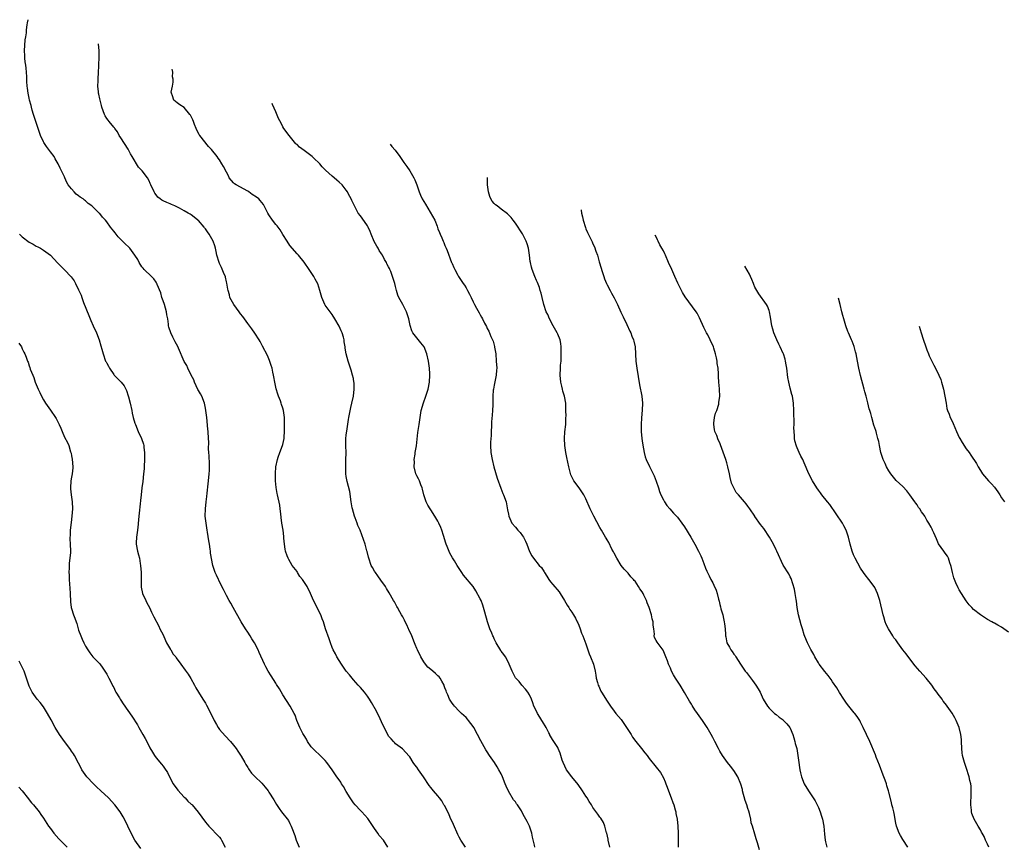
# Model space of a CAD drawing. Units: inches. Extents: x 2622000 to 2624931, y 1521000 to 1524000.
# Drawn here: x 2623142 to 2623422, y 1521385 to 1521620 of the extents above; entities that cross this region are included whole.
import ezdxf

# ---------------------------------------------------------------- set-up
doc = ezdxf.new("R2010")
doc.units = ezdxf.units.IN
doc.header["$MEASUREMENT"] = 0
doc.layers.add('LD26221521_10ft', color=122, linetype='Continuous')

msp = doc.modelspace()

# ---------------------------------------------------------------- linework, layer by layer
at = {"layer": 'LD26221521_10ft'}
for points, elevation in [([(2623246.79, 1521385), (2623245.51, 1521387), (2623244.36, 1521388.36), (2623243.93, 1521389), (2623243, 1521390.3), (2623241.12, 1521393.12), (2623239.4, 1521395), (2623239, 1521395.39), (2623237.5, 1521397), (2623237, 1521397.6), (2623236.05, 1521399), (2623235, 1521400.83), (2623234.19, 1521402.19), (2623233.66, 1521403), (2623233.44, 1521403.44), (2623233, 1521404.08), (2623232.3, 1521405), (2623230.95, 1521407), (2623229.49, 1521409), (2623229, 1521409.58), (2623227.59, 1521411), (2623227.29, 1521411.29), (2623226.24, 1521412.24), (2623225.45, 1521413), (2623225, 1521413.5), (2623224, 1521415), (2623223.67, 1521415.67), (2623223, 1521416.72), (2623222.68, 1521417.32), (2623221.84, 1521419), (2623220.94, 1521421), (2623220.44, 1521422.44), (2623220.15, 1521423), (2623219.03, 1521425.03), (2623217, 1521428.27), (2623216, 1521430), (2623215.22, 1521431.22), (2623215, 1521431.54), (2623213.69, 1521433.69), (2623212.85, 1521435), (2623212.19, 1521436.19), (2623211.77, 1521437), (2623210.24, 1521440.24), (2623209.93, 1521441), (2623208.95, 1521443), (2623208.17, 1521444.17), (2623207.68, 1521445), (2623207, 1521446), (2623206.36, 1521447), (2623205.13, 1521449), (2623202.92, 1521453), (2623202.25, 1521454.25), (2623201.77, 1521455), (2623201, 1521456.46), (2623200.69, 1521457), (2623200.17, 1521458.17), (2623199.69, 1521459), (2623198.83, 1521460.83), (2623198.72, 1521461), (2623198.19, 1521462.19), (2623197.8, 1521463), (2623197.14, 1521465), (2623196.47, 1521468.47), (2623196.45, 1521469), (2623196.36, 1521469.64), (2623196.12, 1521471), (2623195.98, 1521471.98), (2623195.6, 1521474.4), (2623195.53, 1521475), (2623195.22, 1521477), (2623194.97, 1521479), (2623194.98, 1521481), (2623195.19, 1521483), (2623195.41, 1521484.59), (2623195.48, 1521485.48), (2623195.82, 1521488.18), (2623195.88, 1521489), (2623196.08, 1521491), (2623196.12, 1521491.88), (2623196.19, 1521493), (2623196.14, 1521493.86), (2623196.11, 1521496.11), (2623196, 1521497), (2623195.91, 1521498.09), (2623195.96, 1521499.96), (2623195.89, 1521501), (2623195.74, 1521503), (2623195.67, 1521503.67), (2623195.41, 1521507), (2623195.16, 1521509), (2623195, 1521509.63), (2623194.7, 1521511), (2623193.94, 1521513), (2623193.64, 1521513.64), (2623193, 1521514.63), (2623192.88, 1521514.88), (2623191.91, 1521517), (2623191.7, 1521517.7), (2623191, 1521519.01), (2623190.04, 1521521), (2623189.68, 1521521.68), (2623189, 1521522.83), (2623187.34, 1521526.66), (2623187.14, 1521527.15), (2623186.46, 1521528.46), (2623185.75, 1521529.75), (2623185.15, 1521531), (2623184.62, 1521532.62), (2623184.55, 1521533), (2623184.51, 1521533.49), (2623184.29, 1521535), (2623184.09, 1521536.09), (2623183.96, 1521537), (2623183.35, 1521539), (2623183, 1521540.04), (2623182.66, 1521541), (2623182.31, 1521542.31), (2623181.31, 1521544.69), (2623181.21, 1521545), (2623181.14, 1521545.14), (2623181, 1521545.37), (2623180.33, 1521546.33), (2623179.69, 1521547), (2623177.66, 1521549), (2623177.34, 1521549.34), (2623177, 1521549.75), (2623176.19, 1521551), (2623175.77, 1521551.77), (2623175.01, 1521553), (2623173.54, 1521555), (2623173.29, 1521555.29), (2623172.26, 1521556.26), (2623170.26, 1521558.26), (2623169.66, 1521559), (2623169.35, 1521559.35), (2623169, 1521559.83), (2623168.08, 1521561), (2623167, 1521562.47), (2623166.6, 1521563), (2623165.82, 1521563.81), (2623165, 1521564.86), (2623164.88, 1521565), (2623163, 1521566.8), (2623162.78, 1521567), (2623161.74, 1521567.74), (2623161, 1521568.45), (2623160.66, 1521568.66), (2623160.26, 1521569), (2623159.47, 1521569.47), (2623159, 1521569.91), (2623158.34, 1521570.34), (2623157.71, 1521571), (2623157, 1521571.85), (2623156.06, 1521573), (2623155.68, 1521573.68), (2623155.1, 1521575), (2623155, 1521575.28), (2623154.18, 1521577), (2623153.76, 1521577.76), (2623153.21, 1521579), (2623152.37, 1521580.37), (2623152.02, 1521581), (2623151, 1521582.34), (2623149.88, 1521583.88), (2623149.11, 1521585), (2623149, 1521585.2), (2623148.21, 1521587), (2623147.88, 1521587.88), (2623147.53, 1521589), (2623146.83, 1521591), (2623146.39, 1521592.39), (2623146.17, 1521593), (2623145.83, 1521594.17), (2623145.62, 1521595), (2623145.51, 1521595.51), (2623145.11, 1521597), (2623145, 1521597.56), (2623144.66, 1521599), (2623144.45, 1521600.45), (2623144.44, 1521601), (2623144.3, 1521602.3), (2623144.33, 1521603), (2623144.33, 1521603.67), (2623144.22, 1521605), (2623144.08, 1521606.08), (2623144.02, 1521607), (2623143.88, 1521607.88), (2623143.75, 1521609), (2623143.7, 1521609.7), (2623143.65, 1521611), (2623143.88, 1521614.12), (2623144.03, 1521615), (2623144.17, 1521616.17), (2623144.21, 1521617), (2623144.41, 1521618.41), (2623144.46, 1521619), (2623144.67, 1521619.87)], 8340), ([(2623268.87, 1521385), (2623267.53, 1521387), (2623267, 1521387.9), (2623266.63, 1521388.63), (2623265.42, 1521391.42), (2623265, 1521392.28), (2623264.68, 1521393), (2623264.2, 1521394.2), (2623263.77, 1521395), (2623262.84, 1521396.84), (2623262.72, 1521397), (2623262.12, 1521398.12), (2623261.41, 1521399), (2623261, 1521399.54), (2623259.79, 1521401), (2623259, 1521401.91), (2623258.54, 1521402.54), (2623256.87, 1521405), (2623255.48, 1521407), (2623255, 1521407.75), (2623254.43, 1521408.43), (2623254.01, 1521409), (2623253, 1521410.64), (2623252.84, 1521410.84), (2623251.87, 1521411.87), (2623250.94, 1521412.94), (2623249, 1521414.39), (2623248.72, 1521414.72), (2623248.41, 1521415), (2623247.72, 1521415.72), (2623247, 1521416.54), (2623245, 1521420.55), (2623244.26, 1521422.26), (2623243.87, 1521423), (2623243.59, 1521423.59), (2623242.12, 1521426.12), (2623241.58, 1521427), (2623241, 1521427.88), (2623240.16, 1521429), (2623239.64, 1521429.64), (2623239, 1521430.32), (2623238.41, 1521431), (2623237, 1521432.54), (2623235.89, 1521433.89), (2623235, 1521434.99), (2623233.6, 1521437), (2623232.34, 1521439), (2623231.89, 1521439.89), (2623231.28, 1521441), (2623231, 1521441.69), (2623230.5, 1521443), (2623230.13, 1521444.13), (2623229.11, 1521447), (2623228.5, 1521449), (2623228.18, 1521449.82), (2623227.77, 1521451), (2623225.73, 1521455), (2623224.87, 1521457), (2623223.84, 1521459), (2623222.55, 1521461), (2623221.85, 1521461.85), (2623221.16, 1521463), (2623221, 1521463.24), (2623219.66, 1521465), (2623218.64, 1521466.64), (2623218.48, 1521467), (2623218.25, 1521467.75), (2623217.77, 1521469), (2623217.64, 1521469.64), (2623217.41, 1521471), (2623217.25, 1521472.75), (2623217.23, 1521473.23), (2623217.03, 1521475.03), (2623216.74, 1521477), (2623216.55, 1521478.55), (2623216.39, 1521479.61), (2623216.26, 1521481), (2623216.09, 1521482.09), (2623215.44, 1521485), (2623215.37, 1521485.37), (2623215.1, 1521487.1), (2623214.94, 1521489), (2623214.86, 1521490.86), (2623214.9, 1521491.1), (2623215.02, 1521493), (2623215.42, 1521495), (2623215.68, 1521495.68), (2623216.12, 1521497), (2623216.93, 1521499), (2623217, 1521499.29), (2623217.34, 1521501), (2623217.35, 1521501.35), (2623217.44, 1521503), (2623217.45, 1521503.45), (2623217.47, 1521505), (2623217.45, 1521506.55), (2623217.45, 1521507), (2623217.19, 1521509), (2623217, 1521509.6), (2623216.61, 1521510.61), (2623216.52, 1521511), (2623216.28, 1521511.72), (2623215.75, 1521513), (2623215.55, 1521513.55), (2623215.12, 1521515.12), (2623214.71, 1521517), (2623214.47, 1521518.47), (2623214.36, 1521519), (2623214.15, 1521519.85), (2623213.91, 1521521), (2623213.71, 1521521.71), (2623213.19, 1521523.19), (2623213, 1521523.66), (2623212.59, 1521524.59), (2623211.25, 1521527.25), (2623210.52, 1521528.52), (2623210.22, 1521529), (2623209, 1521530.88), (2623208.14, 1521532.14), (2623207, 1521533.67), (2623205.61, 1521535.61), (2623205, 1521536.36), (2623204.55, 1521537), (2623203.03, 1521539), (2623202.35, 1521540.35), (2623201.98, 1521541), (2623201.81, 1521541.81), (2623201.43, 1521543), (2623201.4, 1521543.4), (2623201.11, 1521545.11), (2623201, 1521545.46), (2623200.75, 1521546.75), (2623200.66, 1521547), (2623200.35, 1521547.65), (2623199.58, 1521549.58), (2623199, 1521550.67), (2623198.86, 1521551), (2623198.27, 1521553), (2623198.07, 1521554.07), (2623197.85, 1521555), (2623197.65, 1521555.65), (2623197.2, 1521557), (2623196.09, 1521559), (2623195.62, 1521559.62), (2623195, 1521560.5), (2623194.78, 1521560.78), (2623194.63, 1521561), (2623193, 1521562.88), (2623192.88, 1521563), (2623191.8, 1521563.8), (2623191, 1521564.45), (2623190.65, 1521564.65), (2623190.15, 1521565), (2623189, 1521565.64), (2623187.64, 1521566.36), (2623186.32, 1521567), (2623185.39, 1521567.39), (2623185, 1521567.59), (2623184.01, 1521568.01), (2623183, 1521568.47), (2623182.67, 1521568.67), (2623182.19, 1521569), (2623181.53, 1521569.53), (2623181, 1521570.14), (2623180.64, 1521570.64), (2623180.42, 1521571), (2623179.51, 1521573), (2623179.36, 1521573.36), (2623179, 1521574.15), (2623178.53, 1521575), (2623177.07, 1521577), (2623176.02, 1521578.02), (2623174.18, 1521581), (2623173.78, 1521581.78), (2623173.08, 1521583.08), (2623171, 1521586.3), (2623170.53, 1521587), (2623170, 1521588), (2623169.29, 1521589), (2623169.2, 1521589.2), (2623169, 1521589.41), (2623167.67, 1521591), (2623167.39, 1521591.39), (2623167, 1521591.84), (2623166.56, 1521592.56), (2623166.35, 1521593), (2623165.64, 1521595), (2623165.54, 1521595.54), (2623165.09, 1521597), (2623165, 1521597.37), (2623164.75, 1521598.75), (2623164.67, 1521599), (2623164.61, 1521599.39), (2623164.47, 1521601), (2623164.54, 1521602.54), (2623164.53, 1521603), (2623164.66, 1521605), (2623164.73, 1521606.73), (2623164.73, 1521607.27), (2623164.8, 1521609), (2623164.82, 1521611), (2623164.65, 1521613.01)], 8350), ([(2623288.54, 1521385), (2623288.45, 1521385.55), (2623287.81, 1521387.81), (2623287.63, 1521389), (2623287, 1521391), (2623286.3, 1521392.3), (2623285.99, 1521393), (2623285.6, 1521393.6), (2623284.87, 1521395), (2623284.69, 1521395.31), (2623283.62, 1521397), (2623283.35, 1521397.35), (2623283, 1521397.85), (2623282.48, 1521398.48), (2623281, 1521400.93), (2623280.35, 1521402.35), (2623280.13, 1521403), (2623279.38, 1521405), (2623279, 1521405.8), (2623278.31, 1521407), (2623277.78, 1521407.78), (2623277.02, 1521409), (2623275.67, 1521411), (2623275, 1521412.05), (2623274.62, 1521412.62), (2623273.17, 1521415.17), (2623272.26, 1521417), (2623271.19, 1521419), (2623271, 1521419.3), (2623269.69, 1521421), (2623269.37, 1521421.37), (2623269, 1521421.78), (2623267.67, 1521423), (2623267, 1521423.66), (2623265.69, 1521425), (2623265.39, 1521425.39), (2623265, 1521425.91), (2623264.33, 1521427), (2623263.79, 1521428.21), (2623263.46, 1521429), (2623263.35, 1521429.35), (2623263, 1521430.26), (2623262.81, 1521430.81), (2623262.73, 1521431), (2623262.14, 1521432.14), (2623261.6, 1521433), (2623261.32, 1521433.32), (2623261, 1521433.63), (2623260.27, 1521434.27), (2623259.54, 1521435), (2623259, 1521435.48), (2623258.14, 1521436.14), (2623257.45, 1521437), (2623257, 1521437.64), (2623256.14, 1521439), (2623255.17, 1521441), (2623255, 1521441.39), (2623254.54, 1521442.53), (2623254.37, 1521443), (2623253.56, 1521445), (2623252.77, 1521446.77), (2623252.65, 1521447), (2623252.16, 1521448.16), (2623251.68, 1521449), (2623251.47, 1521449.47), (2623251, 1521450.37), (2623250.64, 1521451), (2623250.22, 1521451.78), (2623249.54, 1521453), (2623249.32, 1521453.32), (2623248.63, 1521454.63), (2623248.44, 1521455), (2623247.19, 1521457.19), (2623246.45, 1521458.45), (2623246.11, 1521459), (2623244.83, 1521460.83), (2623243.99, 1521461.99), (2623243.24, 1521463), (2623243, 1521463.37), (2623242.39, 1521464.39), (2623242.08, 1521465), (2623241.37, 1521467), (2623241.31, 1521467.31), (2623240.92, 1521468.92), (2623240.84, 1521469.16), (2623240.32, 1521471), (2623238.89, 1521475), (2623238.3, 1521476.3), (2623238.09, 1521477), (2623237.55, 1521478.45), (2623237.31, 1521479), (2623236.71, 1521481), (2623236.67, 1521481.33), (2623236.37, 1521483), (2623235.96, 1521485.96), (2623235.23, 1521488.77), (2623235, 1521490.19), (2623234.88, 1521491), (2623234.82, 1521493), (2623234.9, 1521494.9), (2623234.95, 1521497), (2623234.9, 1521498.9), (2623234.89, 1521500.89), (2623235, 1521502.07), (2623235.1, 1521503.1), (2623235.62, 1521506.38), (2623235.71, 1521507), (2623236.24, 1521509.76), (2623236.56, 1521511), (2623237, 1521513), (2623237.25, 1521515), (2623237.19, 1521516.81), (2623237.17, 1521517), (2623237, 1521518.04), (2623236.79, 1521519), (2623236.36, 1521520.36), (2623235.51, 1521523), (2623234.97, 1521525), (2623234.66, 1521526.66), (2623234.64, 1521527), (2623234.43, 1521528.43), (2623234.41, 1521529), (2623234.21, 1521529.79), (2623233.86, 1521531), (2623233.56, 1521531.56), (2623233, 1521532.92), (2623231.77, 1521535), (2623231, 1521536.17), (2623230.43, 1521537), (2623229, 1521538.87), (2623228.92, 1521539), (2623228.03, 1521541), (2623227.52, 1521543), (2623226.89, 1521544.89), (2623226.2, 1521546.2), (2623225.74, 1521547), (2623225, 1521548.11), (2623224.44, 1521549), (2623223.05, 1521551.05), (2623221.41, 1521553), (2623221, 1521553.45), (2623219, 1521555.8), (2623218.21, 1521557), (2623217, 1521558.94), (2623216.22, 1521560.22), (2623215.62, 1521561), (2623215.37, 1521561.37), (2623215, 1521561.76), (2623214.05, 1521563), (2623213, 1521564.51), (2623212.72, 1521565), (2623211.45, 1521567.45), (2623211, 1521567.99), (2623210.57, 1521568.57), (2623210.15, 1521569), (2623209.52, 1521569.52), (2623208.3, 1521570.3), (2623207.33, 1521571), (2623207, 1521571.22), (2623203.69, 1521573), (2623203.28, 1521573.28), (2623203, 1521573.57), (2623201.78, 1521575), (2623201.52, 1521575.52), (2623201, 1521576.61), (2623200.18, 1521578.18), (2623199.7, 1521579), (2623199, 1521580.06), (2623198.59, 1521580.59), (2623198.3, 1521581), (2623196.75, 1521583), (2623195.9, 1521583.9), (2623193.38, 1521587), (2623193.24, 1521587.24), (2623193, 1521587.71), (2623192.55, 1521588.55), (2623192.33, 1521589), (2623191.88, 1521590.12), (2623191.58, 1521591), (2623191.46, 1521591.46), (2623191, 1521592.44), (2623190.8, 1521592.8), (2623190.61, 1521593), (2623189, 1521594.93), (2623187.71, 1521595.71), (2623187, 1521596.29), (2623186.06, 1521597), (2623185.69, 1521598.31), (2623185.35, 1521599), (2623185.31, 1521599.31), (2623185.62, 1521601), (2623185.85, 1521602.15), (2623185.82, 1521603), (2623185.7, 1521603.7), (2623185.72, 1521605), (2623185.64, 1521605.49), (2623185.6, 1521605.8)], 8360), ([(2623309.81, 1521385), (2623309.35, 1521387), (2623309.32, 1521387.32), (2623308.95, 1521388.95), (2623308.9, 1521389.1), (2623308.41, 1521391), (2623308.02, 1521392.02), (2623307.24, 1521393.24), (2623307, 1521393.52), (2623306.4, 1521394.4), (2623305, 1521396.28), (2623304.59, 1521397), (2623303.95, 1521397.96), (2623303.39, 1521399), (2623303, 1521399.52), (2623302.04, 1521401), (2623300.79, 1521402.79), (2623299, 1521405), (2623297.54, 1521407), (2623297, 1521408.03), (2623296.54, 1521409), (2623296.3, 1521409.7), (2623295.93, 1521411), (2623295.74, 1521411.74), (2623295.17, 1521413), (2623295, 1521413.33), (2623293.56, 1521415.56), (2623293, 1521416.53), (2623292.81, 1521416.81), (2623292.74, 1521417), (2623292.51, 1521417.49), (2623291.72, 1521419), (2623290.69, 1521420.69), (2623290.54, 1521421), (2623289.93, 1521421.93), (2623289.28, 1521423), (2623289, 1521423.59), (2623288.27, 1521425), (2623287.96, 1521425.96), (2623287.55, 1521427), (2623287, 1521428.24), (2623286.53, 1521429), (2623285.87, 1521429.87), (2623284.83, 1521431), (2623284.04, 1521432.04), (2623283, 1521433.04), (2623282.37, 1521434.37), (2623282.05, 1521435), (2623281.23, 1521437), (2623281, 1521437.4), (2623280.21, 1521439), (2623279.71, 1521439.71), (2623279, 1521440.6), (2623278.84, 1521440.84), (2623277.56, 1521443), (2623277.39, 1521443.39), (2623277, 1521444.16), (2623276.74, 1521444.74), (2623276.61, 1521445), (2623276.26, 1521445.74), (2623275.76, 1521447), (2623275.58, 1521447.58), (2623275.03, 1521449), (2623274.28, 1521451.72), (2623273.95, 1521453), (2623273.74, 1521453.74), (2623273.24, 1521455), (2623273, 1521455.52), (2623271.8, 1521457.8), (2623270.99, 1521458.99), (2623268.25, 1521462.25), (2623267.82, 1521463), (2623267, 1521464.13), (2623266.5, 1521465), (2623265.74, 1521466.26), (2623265.15, 1521467.15), (2623264.43, 1521468.43), (2623263.67, 1521470.33), (2623263.38, 1521471), (2623263.29, 1521471.29), (2623262.56, 1521473.44), (2623262.08, 1521475), (2623261.79, 1521475.79), (2623261.27, 1521477), (2623261, 1521477.5), (2623260.13, 1521479), (2623259, 1521480.78), (2623258.84, 1521481), (2623258.12, 1521482.12), (2623257.7, 1521483), (2623257.04, 1521485), (2623256.61, 1521486.61), (2623256.53, 1521487), (2623256.18, 1521487.82), (2623255.75, 1521489), (2623255.52, 1521489.52), (2623255, 1521490.45), (2623254.76, 1521491), (2623254.3, 1521493), (2623254.34, 1521494.34), (2623254.3, 1521495), (2623254.58, 1521496.57), (2623254.58, 1521497), (2623254.93, 1521498.93), (2623255.33, 1521502.67), (2623255.68, 1521505), (2623255.95, 1521507), (2623256.28, 1521509), (2623256.88, 1521511.12), (2623257.57, 1521513), (2623258.19, 1521515), (2623258.57, 1521517), (2623258.68, 1521519), (2623258.67, 1521519.33), (2623258.59, 1521521), (2623258.35, 1521523), (2623257.9, 1521525), (2623257.07, 1521527), (2623256.19, 1521528.19), (2623255, 1521529.54), (2623253.9, 1521531), (2623253.57, 1521531.57), (2623253.12, 1521533.12), (2623252.76, 1521535), (2623252.1, 1521537), (2623251, 1521539), (2623249.92, 1521541), (2623249.66, 1521541.66), (2623249.28, 1521543), (2623249, 1521544.11), (2623248.75, 1521545), (2623248.14, 1521547), (2623247.64, 1521548.36), (2623247.39, 1521549), (2623247.24, 1521549.24), (2623247, 1521549.74), (2623246.54, 1521550.54), (2623246.36, 1521551), (2623245.81, 1521551.81), (2623245.23, 1521553), (2623245, 1521553.39), (2623244.34, 1521554.34), (2623244.02, 1521555), (2623243.63, 1521555.63), (2623242.94, 1521556.94), (2623242.02, 1521559), (2623241.74, 1521559.74), (2623241.18, 1521561), (2623241, 1521561.33), (2623239.53, 1521563.53), (2623239, 1521564.17), (2623238.4, 1521565), (2623237.29, 1521567), (2623237.21, 1521567.21), (2623236.59, 1521568.59), (2623236.35, 1521569), (2623235.63, 1521570.37), (2623235.32, 1521571), (2623235, 1521571.49), (2623233.79, 1521573), (2623233, 1521573.78), (2623232.3, 1521574.3), (2623231.52, 1521575), (2623231, 1521575.43), (2623229.13, 1521577.13), (2623229, 1521577.27), (2623228.15, 1521578.15), (2623227.51, 1521579), (2623227, 1521579.47), (2623226.18, 1521580.18), (2623225.31, 1521581), (2623223, 1521582.71), (2623221.71, 1521583.7), (2623221, 1521584.42), (2623220.68, 1521584.68), (2623218.73, 1521587), (2623217.29, 1521589), (2623217, 1521589.48), (2623216.46, 1521590.46), (2623215.79, 1521591.79), (2623215, 1521593.71), (2623214.07, 1521595.79), (2623213.95, 1521596.06)], 8370), ([(2623247.43, 1521584.55), (2623247.94, 1521583.88), (2623248.84, 1521582.84), (2623250.23, 1521581), (2623251.37, 1521579.37), (2623252.21, 1521578.21), (2623253.06, 1521577), (2623254.2, 1521575), (2623254.46, 1521574.46), (2623255.03, 1521573.03), (2623255.65, 1521571), (2623256.08, 1521570.08), (2623256.56, 1521569), (2623257, 1521568.3), (2623257.49, 1521567.49), (2623260.13, 1521563), (2623260.77, 1521561.23), (2623260.9, 1521560.9), (2623261, 1521560.53), (2623261.48, 1521559.48), (2623261.63, 1521559), (2623262.08, 1521557.92), (2623262.53, 1521557), (2623262.68, 1521556.68), (2623263, 1521555.77), (2623263.36, 1521555), (2623263.61, 1521554.39), (2623264.86, 1521551), (2623264.91, 1521550.91), (2623265, 1521550.66), (2623265.56, 1521549.56), (2623265.77, 1521549), (2623266.66, 1521547.34), (2623266.87, 1521547), (2623268.2, 1521545), (2623268.54, 1521544.54), (2623269, 1521543.78), (2623269.43, 1521543), (2623269.94, 1521541.94), (2623270.47, 1521541), (2623271, 1521539.8), (2623271.43, 1521539), (2623271.96, 1521537.96), (2623272.7, 1521536.7), (2623273, 1521536.12), (2623273.42, 1521535.42), (2623273.63, 1521535), (2623274.24, 1521533.76), (2623274.76, 1521532.76), (2623275, 1521532.25), (2623275.43, 1521531.43), (2623276.05, 1521529.95), (2623276.5, 1521529), (2623276.65, 1521528.65), (2623277.1, 1521527.1), (2623277.11, 1521526.89), (2623277.4, 1521525), (2623277.58, 1521523), (2623277.68, 1521521), (2623277.61, 1521520.39), (2623277.53, 1521519), (2623277, 1521516.19), (2623276.76, 1521515), (2623276.72, 1521514.72), (2623276.6, 1521513), (2623276.63, 1521511.37), (2623276.57, 1521510.57), (2623276.51, 1521509), (2623276.37, 1521507.63), (2623276.24, 1521505.76), (2623276.12, 1521501.88), (2623275.97, 1521499.97), (2623275.95, 1521499), (2623276.07, 1521497), (2623276.42, 1521495), (2623276.89, 1521493), (2623277.79, 1521489.79), (2623278.88, 1521486.88), (2623279.44, 1521485.44), (2623279.64, 1521485), (2623280.34, 1521483), (2623280.79, 1521480.79), (2623281, 1521479.51), (2623281.1, 1521479), (2623282.02, 1521477), (2623283, 1521475.86), (2623283.71, 1521475), (2623284.34, 1521474.34), (2623285, 1521473.42), (2623285.28, 1521473), (2623285.86, 1521471.86), (2623286.22, 1521471), (2623287, 1521468.97), (2623287.69, 1521467.69), (2623288.16, 1521467), (2623289.75, 1521465), (2623290.36, 1521464.36), (2623291.19, 1521463.19), (2623291.29, 1521463), (2623291.95, 1521461.95), (2623292.53, 1521461), (2623293, 1521460.35), (2623293.59, 1521459.59), (2623295.44, 1521457.44), (2623295.71, 1521457), (2623296.91, 1521455), (2623297.67, 1521453.67), (2623298.13, 1521453), (2623298.44, 1521452.44), (2623299, 1521451.71), (2623299.49, 1521451), (2623300.01, 1521450.01), (2623300.57, 1521449), (2623300.68, 1521448.68), (2623301, 1521448), (2623301.4, 1521447), (2623301.79, 1521445.79), (2623302.12, 1521445), (2623303, 1521442.68), (2623303.57, 1521441), (2623303.91, 1521439.91), (2623304.36, 1521439), (2623305.13, 1521437), (2623305.61, 1521435), (2623305.85, 1521433.85), (2623305.96, 1521433), (2623306.28, 1521431.72), (2623306.5, 1521431), (2623306.67, 1521430.67), (2623307.29, 1521429.29), (2623307.44, 1521429), (2623309, 1521426.45), (2623309.58, 1521425.58), (2623310, 1521425), (2623311, 1521423.65), (2623311.53, 1521423), (2623313, 1521421.27), (2623313.21, 1521421), (2623314.55, 1521419), (2623315.82, 1521417), (2623316.25, 1521416.25), (2623317.19, 1521415), (2623318.77, 1521413), (2623319.77, 1521411.77), (2623320.41, 1521411), (2623321, 1521410.22), (2623323, 1521407.71), (2623324.17, 1521406.17), (2623325, 1521404.7), (2623325.54, 1521403.54), (2623325.7, 1521403), (2623326.07, 1521402.07), (2623326.43, 1521401), (2623327.21, 1521399), (2623327.65, 1521397.65), (2623327.94, 1521397), (2623328.37, 1521395.63), (2623328.52, 1521395), (2623328.58, 1521394.58), (2623328.9, 1521393), (2623329.11, 1521391), (2623329.2, 1521389), (2623329.21, 1521387.21), (2623329.18, 1521386.82), (2623329.17, 1521385)], 8380), ([(2623352.25, 1521384.25), (2623351.72, 1521386.28), (2623351.37, 1521387.37), (2623351, 1521388.71), (2623350.27, 1521391), (2623349.94, 1521391.94), (2623349.79, 1521393), (2623349.45, 1521394.55), (2623349.23, 1521395.23), (2623349, 1521396.02), (2623348.69, 1521397), (2623348.26, 1521398.26), (2623347.51, 1521401), (2623347.42, 1521401.42), (2623347, 1521402.9), (2623346.12, 1521405), (2623345, 1521406.79), (2623344.02, 1521408.02), (2623343.17, 1521409), (2623341.8, 1521411), (2623341, 1521412.31), (2623340.63, 1521413), (2623339.62, 1521415), (2623339.39, 1521415.39), (2623339, 1521416.14), (2623338.59, 1521417), (2623337.42, 1521419), (2623336.11, 1521421), (2623335.63, 1521421.63), (2623334.71, 1521423), (2623333.96, 1521423.96), (2623333.2, 1521425.2), (2623333, 1521425.56), (2623332.41, 1521426.41), (2623331, 1521428.93), (2623329.73, 1521431), (2623328.45, 1521433), (2623327.9, 1521433.9), (2623327.35, 1521435), (2623327, 1521435.83), (2623326.48, 1521437), (2623326.13, 1521437.87), (2623325.72, 1521439), (2623325.55, 1521439.55), (2623324.92, 1521440.92), (2623324.33, 1521441.67), (2623323.2, 1521443.2), (2623323, 1521443.65), (2623322.51, 1521444.51), (2623322.42, 1521445), (2623322.49, 1521445.51), (2623322.27, 1521447), (2623322.07, 1521448.07), (2623322.09, 1521449), (2623321.82, 1521449.82), (2623321.64, 1521451), (2623321, 1521453.08), (2623320.4, 1521454.4), (2623320.18, 1521455), (2623319.49, 1521456.51), (2623319.25, 1521457), (2623319, 1521457.48), (2623318.34, 1521458.34), (2623317.96, 1521459), (2623317, 1521460.48), (2623316.73, 1521460.73), (2623316.53, 1521461), (2623315.78, 1521461.78), (2623315, 1521462.8), (2623313.9, 1521463.9), (2623313.01, 1521465), (2623311.76, 1521467), (2623311, 1521468.42), (2623310.83, 1521468.83), (2623310.39, 1521469.61), (2623309.48, 1521471.48), (2623309, 1521472.28), (2623308.76, 1521472.76), (2623308.6, 1521473), (2623307.45, 1521475), (2623307, 1521475.72), (2623305.25, 1521479), (2623304.24, 1521481), (2623303, 1521483.84), (2623302.39, 1521485), (2623301.06, 1521487), (2623299.58, 1521489), (2623299.35, 1521489.35), (2623298.74, 1521490.74), (2623298.58, 1521491.42), (2623298.16, 1521493), (2623297.57, 1521495.57), (2623297.27, 1521497), (2623296.99, 1521499), (2623296.93, 1521501), (2623297.06, 1521502.94), (2623297.27, 1521505), (2623297.36, 1521507), (2623297.37, 1521507.37), (2623297.36, 1521509), (2623297.29, 1521511), (2623296.95, 1521513), (2623296.46, 1521514.46), (2623296.33, 1521515), (2623296.16, 1521515.84), (2623295.85, 1521517), (2623295.72, 1521519), (2623295.81, 1521521), (2623295.83, 1521521.83), (2623295.95, 1521523), (2623295.95, 1521523.95), (2623296.03, 1521525), (2623296.01, 1521525.99), (2623296.01, 1521527), (2623295.93, 1521527.93), (2623295.68, 1521529), (2623295, 1521530.61), (2623294.81, 1521531), (2623293.68, 1521533), (2623292.65, 1521535), (2623292.16, 1521536.16), (2623291.77, 1521537), (2623291.09, 1521539), (2623290.56, 1521541), (2623290.28, 1521542.28), (2623290.05, 1521543), (2623289.82, 1521543.82), (2623289.25, 1521545.25), (2623289, 1521545.83), (2623288.52, 1521547), (2623287.8, 1521549), (2623287.6, 1521549.6), (2623287.3, 1521551), (2623287.23, 1521551.23), (2623287.03, 1521553), (2623286.69, 1521555), (2623286.3, 1521556.3), (2623286.05, 1521557), (2623285, 1521559.07), (2623283, 1521562.08), (2623282.33, 1521563), (2623281.76, 1521563.76), (2623280.78, 1521564.78), (2623279, 1521566.09), (2623277.83, 1521567), (2623277.35, 1521567.35), (2623277, 1521567.66), (2623276.4, 1521568.4), (2623276.06, 1521569), (2623275.7, 1521569.7), (2623275.34, 1521571), (2623275.12, 1521573), (2623275.08, 1521575.04)], 8390), ([(2623301.63, 1521565.92), (2623301.66, 1521565.77), (2623301.8, 1521565), (2623302.04, 1521563.96), (2623302.25, 1521563), (2623302.87, 1521560.87), (2623303, 1521560.54), (2623303.49, 1521559.49), (2623304.79, 1521556.79), (2623305, 1521556.28), (2623305.41, 1521555.41), (2623305.86, 1521554.14), (2623306.3, 1521553), (2623306.81, 1521551.19), (2623306.91, 1521550.91), (2623307.6, 1521548.4), (2623308.06, 1521547), (2623308.32, 1521546.32), (2623308.82, 1521545), (2623309, 1521544.62), (2623309.88, 1521543), (2623310.3, 1521542.3), (2623311, 1521540.96), (2623311.94, 1521539), (2623312.9, 1521536.9), (2623313.55, 1521535.55), (2623314.64, 1521533.36), (2623315.47, 1521531.47), (2623315.73, 1521531), (2623316.04, 1521530.04), (2623316.52, 1521529), (2623316.6, 1521528.6), (2623316.99, 1521527), (2623317.21, 1521523), (2623317.49, 1521521), (2623318.27, 1521516.27), (2623318.92, 1521513), (2623319.09, 1521511), (2623319.02, 1521509.02), (2623318.83, 1521506.83), (2623318.69, 1521505), (2623318.71, 1521503.29), (2623318.69, 1521503), (2623318.9, 1521501), (2623319, 1521500.34), (2623319.14, 1521499.14), (2623319.53, 1521497), (2623319.84, 1521495.84), (2623320.15, 1521495), (2623321.05, 1521493.05), (2623322.11, 1521491), (2623322.39, 1521490.39), (2623323, 1521488.91), (2623323.58, 1521487), (2623323.94, 1521485.94), (2623324.28, 1521485), (2623325, 1521483.57), (2623325.33, 1521483), (2623325.98, 1521481.98), (2623326.88, 1521481), (2623327.86, 1521479.86), (2623328.75, 1521479), (2623329, 1521478.72), (2623330.26, 1521477), (2623331, 1521475.96), (2623332.77, 1521473), (2623333.92, 1521471), (2623334.99, 1521469), (2623335.67, 1521467.67), (2623335.95, 1521467), (2623336.49, 1521465.51), (2623337, 1521464.25), (2623337.38, 1521463.38), (2623337.52, 1521463), (2623338.03, 1521462.03), (2623338.51, 1521461), (2623339, 1521460.02), (2623339.37, 1521459.37), (2623340, 1521458), (2623340.28, 1521457), (2623340.64, 1521455.36), (2623340.81, 1521454.81), (2623341, 1521453.89), (2623341.22, 1521453.22), (2623341.35, 1521452.65), (2623341.87, 1521451), (2623342.07, 1521449.93), (2623342.29, 1521449), (2623342.36, 1521448.36), (2623342.5, 1521447), (2623342.61, 1521445.39), (2623342.65, 1521445), (2623342.73, 1521444.73), (2623343.01, 1521443), (2623343.8, 1521441.8), (2623344.14, 1521441), (2623344.54, 1521440.54), (2623345, 1521439.78), (2623345.37, 1521439.37), (2623345.6, 1521439), (2623346.93, 1521437), (2623348.21, 1521435), (2623348.57, 1521434.57), (2623349.42, 1521433.42), (2623350.33, 1521432.33), (2623351.29, 1521431), (2623351.92, 1521429.92), (2623352.45, 1521429), (2623353, 1521427.7), (2623353.36, 1521427), (2623354.54, 1521425), (2623355, 1521424.47), (2623356.52, 1521423), (2623357, 1521422.65), (2623357.91, 1521421.91), (2623359, 1521421.11), (2623359.11, 1521421), (2623360.01, 1521420.01), (2623360.88, 1521419), (2623361, 1521418.76), (2623361.78, 1521417), (2623362.02, 1521416.02), (2623362.36, 1521415), (2623362.46, 1521414.46), (2623362.85, 1521413), (2623363.21, 1521411), (2623363.44, 1521409), (2623363.66, 1521407.66), (2623363.72, 1521407), (2623363.93, 1521406.07), (2623364.22, 1521405), (2623365.01, 1521403), (2623366.18, 1521401), (2623367, 1521399.85), (2623368.12, 1521398.12), (2623369, 1521396.26), (2623369.48, 1521395), (2623369.85, 1521393.85), (2623370.16, 1521393), (2623370.59, 1521391), (2623370.75, 1521388.75), (2623370.89, 1521387), (2623371, 1521386.51), (2623371.38, 1521385)], 8400), ([(2623142.27, 1521559), (2623143, 1521558.29), (2623145, 1521556.71), (2623146.12, 1521556.12), (2623147, 1521555.59), (2623147.42, 1521555.42), (2623148.2, 1521555), (2623149, 1521554.49), (2623151.01, 1521553.01), (2623153, 1521550.87), (2623155, 1521548.85), (2623156.89, 1521546.89), (2623157.73, 1521545.73), (2623158.16, 1521545), (2623159, 1521543.23), (2623159.69, 1521541.69), (2623159.9, 1521541), (2623160.42, 1521539.58), (2623161.88, 1521535.88), (2623162.26, 1521535), (2623162.46, 1521534.46), (2623163.17, 1521533), (2623164.1, 1521531), (2623164.87, 1521529), (2623165.32, 1521527.32), (2623165.63, 1521526.37), (2623165.96, 1521525), (2623166.68, 1521523), (2623166.8, 1521522.8), (2623167, 1521522.35), (2623167.51, 1521521.51), (2623167.75, 1521521), (2623169, 1521519.18), (2623169.14, 1521519), (2623171.04, 1521517.04), (2623171.94, 1521515.94), (2623172.38, 1521515), (2623172.6, 1521514.6), (2623173.1, 1521513.1), (2623173.16, 1521512.84), (2623173.66, 1521511), (2623174.1, 1521509), (2623174.21, 1521508.21), (2623174.52, 1521507), (2623175, 1521505.33), (2623175.11, 1521505), (2623175.94, 1521503), (2623176.87, 1521501), (2623177.42, 1521499.42), (2623177.51, 1521499), (2623177.53, 1521498.47), (2623177.71, 1521497), (2623177.72, 1521495.72), (2623177.57, 1521492.43), (2623177.46, 1521491), (2623177.22, 1521488.78), (2623176.97, 1521487.03), (2623176.75, 1521485), (2623176.61, 1521483.39), (2623176.5, 1521482.5), (2623176.23, 1521479.77), (2623176.12, 1521479), (2623176.04, 1521477.96), (2623175.78, 1521475.78), (2623175.66, 1521474.34), (2623175.44, 1521473), (2623175.37, 1521471.37), (2623175.38, 1521471), (2623175.73, 1521469), (2623176.03, 1521468.03), (2623176.25, 1521467), (2623176.5, 1521465.5), (2623176.61, 1521465), (2623176.76, 1521463), (2623176.78, 1521459.22), (2623176.77, 1521459), (2623176.79, 1521458.79), (2623177.12, 1521457), (2623178.07, 1521455), (2623178.41, 1521454.41), (2623179.15, 1521453), (2623179.72, 1521451.72), (2623180.09, 1521451), (2623180.36, 1521450.36), (2623181.76, 1521447.76), (2623182.1, 1521447), (2623183, 1521445.3), (2623183.65, 1521443.65), (2623183.99, 1521443), (2623185.1, 1521441.1), (2623185.18, 1521441), (2623185.82, 1521439.82), (2623186.59, 1521439), (2623186.74, 1521438.74), (2623188.01, 1521437), (2623189.24, 1521435.24), (2623190.09, 1521434.09), (2623190.87, 1521432.87), (2623191.91, 1521431), (2623192.28, 1521430.28), (2623193.01, 1521429.01), (2623194.24, 1521427), (2623195, 1521425.84), (2623195.32, 1521425.31), (2623196.54, 1521423), (2623197.5, 1521421), (2623198.15, 1521419.85), (2623198.6, 1521419), (2623199, 1521418.42), (2623200.57, 1521416.57), (2623202.16, 1521415), (2623203, 1521414), (2623203.75, 1521413), (2623204.22, 1521412.22), (2623205, 1521411.13), (2623205.19, 1521410.81), (2623206.18, 1521409), (2623206.44, 1521408.44), (2623207, 1521407.67), (2623207.23, 1521407.23), (2623207.41, 1521407), (2623208.04, 1521406.04), (2623209, 1521405.12), (2623211, 1521403.14), (2623212.01, 1521402.01), (2623212.77, 1521401), (2623213, 1521400.67), (2623214.43, 1521398.43), (2623215.16, 1521397.16), (2623215.96, 1521395.96), (2623216.64, 1521395), (2623218.56, 1521392.56), (2623219, 1521391.74), (2623219.36, 1521391), (2623219.52, 1521390.48), (2623220.34, 1521388.34), (2623220.81, 1521387), (2623221.66, 1521385)], 8330), ([(2623394.4, 1521385), (2623393, 1521387.17), (2623392.31, 1521388.31), (2623391.91, 1521389), (2623391.17, 1521391), (2623391, 1521391.87), (2623390.56, 1521394.56), (2623390.42, 1521395), (2623390.16, 1521396.16), (2623389.88, 1521397), (2623389.72, 1521397.72), (2623389, 1521400.62), (2623388.92, 1521401), (2623388.43, 1521402.43), (2623388.31, 1521403), (2623387.96, 1521404.04), (2623387.42, 1521405.42), (2623386.33, 1521408.33), (2623385.43, 1521410.57), (2623385.2, 1521411.2), (2623383.57, 1521415), (2623381.76, 1521419), (2623381, 1521420.53), (2623380.73, 1521421), (2623380.06, 1521422.06), (2623379.31, 1521423), (2623379.18, 1521423.18), (2623377.61, 1521425), (2623377, 1521425.86), (2623376.24, 1521427), (2623375, 1521428.94), (2623374.24, 1521430.24), (2623373, 1521431.97), (2623372.59, 1521432.59), (2623371.77, 1521433.77), (2623370.87, 1521434.87), (2623369.23, 1521437), (2623369, 1521437.35), (2623368, 1521439), (2623367.68, 1521439.68), (2623366.84, 1521441.16), (2623365.91, 1521443), (2623365.15, 1521444.85), (2623365, 1521445.27), (2623364.52, 1521447), (2623364.16, 1521448.16), (2623363.4, 1521451), (2623362.99, 1521453), (2623362.8, 1521454.8), (2623362.7, 1521455.3), (2623362.46, 1521457), (2623362.21, 1521458.21), (2623361.79, 1521459.79), (2623361.25, 1521461.25), (2623361, 1521461.71), (2623360.58, 1521462.58), (2623359, 1521465.07), (2623357.22, 1521469), (2623357, 1521469.39), (2623356.24, 1521471), (2623355.1, 1521473), (2623353.48, 1521475.48), (2623352.59, 1521476.59), (2623351, 1521478.83), (2623350.92, 1521478.92), (2623349.52, 1521481), (2623349, 1521481.81), (2623348.46, 1521482.46), (2623348.06, 1521483), (2623346.31, 1521485), (2623345.66, 1521485.66), (2623344.96, 1521486.96), (2623344.36, 1521488.36), (2623343.94, 1521489.94), (2623343.74, 1521491), (2623343.3, 1521493), (2623343, 1521494.12), (2623342.71, 1521495), (2623341.23, 1521499.23), (2623341, 1521499.79), (2623340.6, 1521500.6), (2623340.13, 1521501.87), (2623339.64, 1521503), (2623339.52, 1521503.52), (2623339.3, 1521505), (2623339.36, 1521505.36), (2623339.55, 1521507), (2623339.81, 1521508.19), (2623340.17, 1521509), (2623340.72, 1521510.72), (2623340.77, 1521511), (2623340.77, 1521511.23), (2623341.01, 1521513), (2623340.91, 1521514.91), (2623340.91, 1521515.09), (2623340.74, 1521517), (2623340.64, 1521518.64), (2623340.63, 1521519.37), (2623340.51, 1521521), (2623340.28, 1521522.28), (2623340.23, 1521523), (2623340.08, 1521523.92), (2623339.82, 1521525), (2623339.34, 1521526.66), (2623339.23, 1521527), (2623339, 1521527.5), (2623338.51, 1521528.51), (2623338.32, 1521529), (2623337.61, 1521530.39), (2623337.28, 1521531), (2623337, 1521531.59), (2623336.51, 1521532.51), (2623335.26, 1521535.26), (2623334.56, 1521536.56), (2623334.3, 1521537), (2623331.19, 1521541.19), (2623330.45, 1521542.45), (2623330.17, 1521543), (2623329.12, 1521545.12), (2623328.23, 1521547), (2623327.36, 1521549), (2623326.5, 1521551), (2623325.61, 1521553), (2623325.4, 1521553.4), (2623325, 1521554.23), (2623324.61, 1521555), (2623324.01, 1521556.01), (2623323.53, 1521557), (2623323.31, 1521557.39), (2623323.02, 1521558.03), (2623322.69, 1521558.68)], 8410), ([(2623417.42, 1521385), (2623417, 1521385.83), (2623416.62, 1521386.62), (2623416.41, 1521387), (2623416.02, 1521388.02), (2623415.47, 1521389), (2623415.32, 1521389.32), (2623415, 1521389.89), (2623414.32, 1521391), (2623413.21, 1521393), (2623412.57, 1521394.57), (2623412.46, 1521395), (2623412.48, 1521395.52), (2623412.28, 1521397), (2623412.29, 1521398.29), (2623412.38, 1521399), (2623412.42, 1521401), (2623412.34, 1521402.34), (2623412.26, 1521403), (2623412.03, 1521403.97), (2623411.83, 1521405), (2623411, 1521407.62), (2623410.5, 1521409), (2623409.91, 1521411), (2623409.81, 1521411.81), (2623409.69, 1521413), (2623409.66, 1521415), (2623409.62, 1521415.62), (2623409.48, 1521417), (2623408.94, 1521419), (2623408.08, 1521421), (2623407.72, 1521421.72), (2623406.97, 1521423.03), (2623405.59, 1521425), (2623405.33, 1521425.33), (2623405, 1521425.81), (2623404.44, 1521426.44), (2623404.12, 1521427), (2623403, 1521428.45), (2623402.64, 1521429), (2623401.91, 1521429.91), (2623401.21, 1521431), (2623399.61, 1521433), (2623397.8, 1521435), (2623396.52, 1521436.53), (2623395, 1521438.51), (2623393.88, 1521439.88), (2623393, 1521441.06), (2623391.59, 1521443), (2623391.33, 1521443.33), (2623391, 1521443.82), (2623390.45, 1521444.45), (2623390.1, 1521445), (2623388.88, 1521447), (2623388.24, 1521448.24), (2623388, 1521449), (2623387.62, 1521450.38), (2623387.41, 1521451), (2623386.43, 1521455), (2623385.81, 1521457), (2623385, 1521458.7), (2623384.82, 1521459), (2623383.28, 1521461), (2623382.28, 1521462.28), (2623381.83, 1521463), (2623381, 1521464.25), (2623379.47, 1521467), (2623379, 1521468), (2623378.6, 1521469), (2623378.05, 1521471), (2623377.58, 1521473), (2623376.89, 1521475), (2623376.25, 1521476.25), (2623375.81, 1521477), (2623372.24, 1521482.24), (2623371.58, 1521483), (2623369.96, 1521485), (2623369.59, 1521485.59), (2623369, 1521486.34), (2623368.55, 1521487), (2623367.36, 1521489), (2623366.34, 1521491), (2623365, 1521494.09), (2623364.56, 1521495), (2623364.02, 1521496.02), (2623363.57, 1521497), (2623363, 1521498.37), (2623362.8, 1521498.8), (2623362.34, 1521500.34), (2623362.23, 1521501), (2623362.23, 1521501.77), (2623362.1, 1521503), (2623362.06, 1521504.06), (2623362.09, 1521505), (2623362.06, 1521509), (2623361.98, 1521511), (2623361.65, 1521513), (2623361.49, 1521513.49), (2623361, 1521515.32), (2623360.58, 1521517), (2623360.34, 1521518.34), (2623360.01, 1521521), (2623359.88, 1521521.88), (2623359.65, 1521523), (2623359.53, 1521523.53), (2623359.07, 1521525), (2623359, 1521525.16), (2623358.2, 1521527), (2623357.81, 1521527.81), (2623357.19, 1521529), (2623356.33, 1521531), (2623356.06, 1521532.06), (2623355.79, 1521533), (2623355.43, 1521535.43), (2623355.13, 1521537), (2623355, 1521537.37), (2623354.52, 1521538.52), (2623354.27, 1521539), (2623352.11, 1521542.11), (2623351.52, 1521543), (2623351, 1521544), (2623350.69, 1521544.69), (2623350.54, 1521545), (2623350.14, 1521546.14), (2623349.71, 1521547), (2623349.44, 1521547.64), (2623348.09, 1521549.95)], 8420), ([(2623423, 1521446.01), (2623421.66, 1521447), (2623421, 1521447.43), (2623419.99, 1521447.99), (2623419, 1521448.57), (2623418.71, 1521448.71), (2623418.24, 1521449), (2623417, 1521449.67), (2623416.16, 1521450.16), (2623415, 1521450.93), (2623413, 1521452.51), (2623412.53, 1521453), (2623411.8, 1521453.8), (2623410.93, 1521454.93), (2623409, 1521458.03), (2623408.66, 1521458.66), (2623408.02, 1521460.02), (2623407.64, 1521461), (2623407.48, 1521461.48), (2623407.04, 1521463), (2623406.71, 1521464.71), (2623406.62, 1521465), (2623406.32, 1521465.68), (2623405.92, 1521467), (2623405.63, 1521467.63), (2623405, 1521468.45), (2623404.79, 1521468.79), (2623404.61, 1521469), (2623403.12, 1521471.12), (2623402.49, 1521472.49), (2623401.78, 1521474.22), (2623401.43, 1521475), (2623401.27, 1521475.27), (2623401, 1521475.88), (2623400.4, 1521477), (2623399.81, 1521477.81), (2623399.19, 1521479), (2623399, 1521479.26), (2623398.23, 1521480.23), (2623397.81, 1521481), (2623397.45, 1521481.45), (2623397, 1521482.16), (2623396.63, 1521482.63), (2623396.4, 1521483), (2623395, 1521485.04), (2623394.15, 1521486.15), (2623393, 1521487.39), (2623391.09, 1521489.09), (2623389.53, 1521491), (2623389, 1521491.83), (2623388.35, 1521493), (2623387.94, 1521493.94), (2623387.44, 1521495), (2623386.77, 1521497), (2623386.31, 1521499), (2623386.12, 1521500.12), (2623385.9, 1521501), (2623385.47, 1521502.53), (2623385.37, 1521503), (2623385.29, 1521503.29), (2623384.79, 1521504.79), (2623384.16, 1521507), (2623383.86, 1521508.14), (2623383.6, 1521509), (2623383.45, 1521509.45), (2623383, 1521511.12), (2623382.54, 1521513), (2623382.21, 1521514.21), (2623382.03, 1521515), (2623380.93, 1521518.93), (2623380.45, 1521521), (2623380.08, 1521523), (2623379.69, 1521525), (2623379.57, 1521525.57), (2623379.15, 1521527.15), (2623378.64, 1521528.64), (2623378.45, 1521529), (2623377.6, 1521531), (2623377.4, 1521531.4), (2623376.84, 1521533), (2623376.19, 1521535), (2623375.94, 1521535.94), (2623375.68, 1521537), (2623375.23, 1521539), (2623374.7, 1521540.8)], 8430), ([(2623397.64, 1521532.91), (2623398.19, 1521531), (2623398.79, 1521529.21), (2623399.49, 1521527), (2623399.81, 1521526.19), (2623400.25, 1521525), (2623400.48, 1521524.48), (2623401.21, 1521523), (2623401.81, 1521521.81), (2623402.24, 1521521), (2623403.23, 1521519), (2623403.72, 1521517.72), (2623403.98, 1521517), (2623404.53, 1521515), (2623404.94, 1521513), (2623405.24, 1521511), (2623405.5, 1521509.5), (2623405.64, 1521509), (2623406.1, 1521507.9), (2623406.45, 1521507), (2623407, 1521505.93), (2623407.3, 1521505.3), (2623408.24, 1521503), (2623409, 1521501.33), (2623409.17, 1521501), (2623409.83, 1521499.83), (2623411, 1521498.09), (2623411.78, 1521497), (2623412.3, 1521496.3), (2623413.89, 1521493.89), (2623414.38, 1521493), (2623415, 1521491.93), (2623415.58, 1521491), (2623417.27, 1521489), (2623418.15, 1521488.15), (2623419, 1521487.15), (2623419.9, 1521485.9), (2623420.47, 1521485), (2623421, 1521484.18), (2623421.83, 1521483)], 8440), ([(2623142.07, 1521528.07), (2623142.78, 1521527), (2623143, 1521526.43), (2623143.47, 1521525.47), (2623143.77, 1521525), (2623144.11, 1521524.11), (2623144.5, 1521523), (2623144.68, 1521522.68), (2623145, 1521521.59), (2623145.16, 1521521.16), (2623145.28, 1521520.72), (2623145.99, 1521519), (2623146.31, 1521518.31), (2623146.72, 1521517), (2623147.51, 1521515), (2623148.02, 1521514.02), (2623148.43, 1521513), (2623149, 1521512.01), (2623149.62, 1521511), (2623151.03, 1521509.03), (2623152.44, 1521507), (2623152.65, 1521506.65), (2623153, 1521505.92), (2623153.34, 1521505.34), (2623153.48, 1521505), (2623153.96, 1521503.96), (2623154.34, 1521503), (2623155, 1521501.39), (2623155.84, 1521499.84), (2623156.22, 1521499), (2623156.75, 1521497.25), (2623156.88, 1521496.88), (2623157, 1521496.1), (2623157.17, 1521495.17), (2623157.32, 1521493), (2623157.32, 1521492.68), (2623157.17, 1521491), (2623157, 1521490.07), (2623156.84, 1521489), (2623156.74, 1521487), (2623156.75, 1521486.75), (2623156.93, 1521485), (2623157.18, 1521483), (2623157.23, 1521481), (2623157.07, 1521479), (2623156.85, 1521477.15), (2623156.63, 1521475), (2623156.58, 1521473.42), (2623156.55, 1521473), (2623156.54, 1521472.54), (2623156.63, 1521471), (2623156.7, 1521469), (2623156.69, 1521468.69), (2623156.55, 1521467), (2623156.36, 1521465.64), (2623156.32, 1521465), (2623156.31, 1521464.31), (2623156.24, 1521463), (2623156.29, 1521462.29), (2623156.32, 1521461), (2623156.38, 1521459.62), (2623156.52, 1521458.52), (2623156.57, 1521457), (2623156.69, 1521454.69), (2623156.94, 1521453), (2623157, 1521452.74), (2623157.59, 1521451), (2623157.97, 1521449.97), (2623158.3, 1521449), (2623158.49, 1521448.49), (2623158.87, 1521447), (2623159, 1521446.6), (2623159.59, 1521445), (2623160.05, 1521444.05), (2623160.51, 1521443), (2623161, 1521442.03), (2623161.64, 1521441), (2623162.21, 1521440.21), (2623163.05, 1521439.05), (2623165, 1521437.04), (2623165.86, 1521435.86), (2623166.47, 1521435), (2623166.66, 1521434.66), (2623167, 1521434.13), (2623167.37, 1521433.37), (2623167.58, 1521433), (2623168.23, 1521431.77), (2623168.73, 1521430.73), (2623169, 1521430.29), (2623169.4, 1521429.4), (2623169.61, 1521429), (2623170.59, 1521427.41), (2623170.82, 1521427), (2623171, 1521426.75), (2623171.67, 1521425.67), (2623172.16, 1521425), (2623172.5, 1521424.5), (2623173, 1521423.84), (2623174.16, 1521422.16), (2623175.74, 1521419.74), (2623176.11, 1521419), (2623177.2, 1521417), (2623177.87, 1521415.87), (2623179, 1521413.67), (2623179.25, 1521413.25), (2623179.97, 1521411.97), (2623180.59, 1521411), (2623181, 1521410.41), (2623182.57, 1521408.57), (2623183, 1521407.98), (2623183.43, 1521407.43), (2623184.21, 1521406.21), (2623184.79, 1521405), (2623185.83, 1521403), (2623187.17, 1521401.17), (2623189, 1521399.22), (2623189.24, 1521399), (2623190.05, 1521398.05), (2623191, 1521397.21), (2623191.1, 1521397.1), (2623191.24, 1521397), (2623192.99, 1521394.99), (2623195, 1521392.15), (2623195.96, 1521391), (2623197, 1521389.9), (2623197.88, 1521389), (2623198.46, 1521388.46), (2623199, 1521387.82), (2623199.35, 1521387.35), (2623199.55, 1521387), (2623200.64, 1521385)], 8320), ([(2623176.64, 1521384.64), (2623175.01, 1521387), (2623173.92, 1521389), (2623173, 1521390.97), (2623172.02, 1521393), (2623171.66, 1521393.66), (2623170.81, 1521395), (2623169.33, 1521397), (2623167.5, 1521399), (2623165.33, 1521401), (2623164.11, 1521402.11), (2623163.23, 1521403), (2623161.33, 1521405), (2623159.94, 1521407), (2623159.64, 1521407.64), (2623159, 1521408.81), (2623157.86, 1521411), (2623157.55, 1521411.55), (2623157, 1521412.27), (2623156.72, 1521412.72), (2623156.52, 1521413), (2623155, 1521415.03), (2623153.62, 1521417), (2623152.37, 1521419), (2623151.2, 1521421.2), (2623150.2, 1521423), (2623149, 1521424.84), (2623148.05, 1521426.05), (2623147.21, 1521427), (2623145.82, 1521429), (2623145.56, 1521429.56), (2623145, 1521430.69), (2623144.86, 1521431), (2623144.44, 1521432.44), (2623143.53, 1521435), (2623143.33, 1521435.33), (2623142.17, 1521437.83)], 8310), ([(2623142, 1521402), (2623143, 1521401.04), (2623144.74, 1521398.75), (2623145, 1521398.46), (2623145.62, 1521397.62), (2623146.19, 1521397), (2623147.82, 1521395), (2623148.27, 1521394.27), (2623149, 1521393.27), (2623149.5, 1521392.5), (2623150.44, 1521391), (2623151, 1521390.31), (2623151.98, 1521389), (2623153.39, 1521387.39), (2623155, 1521385.74), (2623155.77, 1521385)], 8300)]:
    msp.add_lwpolyline(points, dxfattribs=dict(at, elevation=elevation))

doc.saveas('drawing.dxf')
